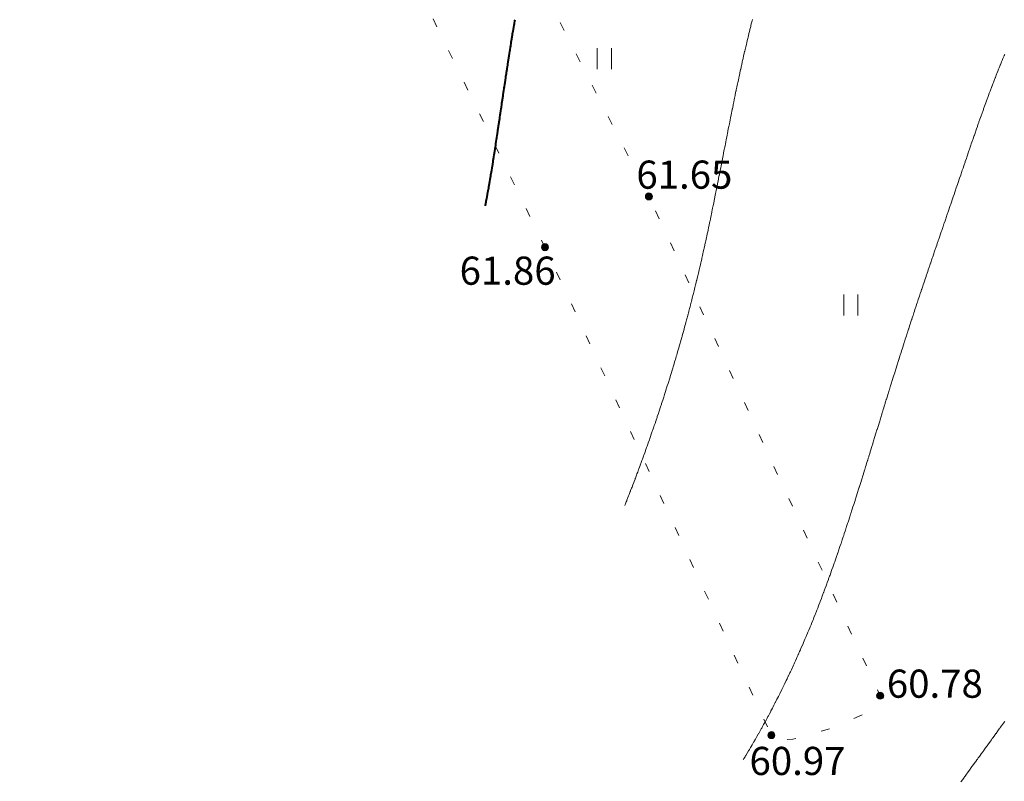
# Model space of a CAD drawing. Units: metres. Extents: x 132151 to 272577, y 98648 to 198270.
# Drawn here: x 133158 to 133214, y 99033 to 99076 of the extents above; entities that cross this region are included whole.
import ezdxf

# ---------------------------------------------------------------- set-up
doc = ezdxf.new("R2010")
doc.units = ezdxf.units.M
doc.header["$MEASUREMENT"] = 0
doc.linetypes.add('366', pattern=[2, 0.5, -1.5])
for name, color, linetype, lineweight in [('2 Отметки', 174, 'Continuous', 20), ('6 Рельеф', 42, 'Continuous', 30), ('6.1 Рельеф', 42, 'Continuous', 20), ('7 Растительность', 7, 'Continuous', 20)]:
    doc.layers.add(name, color=color, linetype=linetype, lineweight=lineweight)
doc.styles.add('LIKE17', font='d431.shx', dxfattribs={"height": 0.8})

# ---------------------------------------------------------------- blocks, each defined once
blk = doc.blocks.new('g401')
at = {"color": 0}
for p, q in [((0, 0), (0, 0.6)), ((0.4, 0), (0.4, 0.6))]:
    blk.add_line(p, q, dxfattribs=at)
blk = doc.blocks.new('*U12')
at = {"linetype": 'Continuous'}
for points in [[(-0.1, 0, -5.302), (-0.071, -0.071, -5.302), (-0.071, 0.071, -5.302)], [(-0.071, 0.071, -5.302), (0, -0.1, -5.302), (0, 0.1, -5.302)], [(0, -0.1, -5.302), (-0.071, 0.071, -5.302), (-0.071, -0.071, -5.302)], [(0, 0.1, -5.302), (0.071, -0.071, -5.302), (0.071, 0.071, -5.302)], [(0.071, -0.071, -5.302), (0, 0.1, -5.302), (0, -0.1, -5.302)], [(0.1, 0, -5.302), (0.071, 0.071, -5.302), (0.071, -0.071, -5.302)]]:
    blk.add_solid(points, dxfattribs=at)
blk = doc.blocks.new('M5_0_500')
at = {"linetype": 'Continuous'}
blk.add_circle((0, 0), 0.1, dxfattribs=at)
blk.add_blockref('*U12', (0, 0), dxfattribs=at)

msp = doc.modelspace()

# ---------------------------------------------------------------- linework, layer by layer
at = {"layer": '6 Рельеф', "color": 42, "linetype": 'Continuous', "lineweight": 40}
msp.add_lwpolyline([(133184.671, 99065.786), (133184.673, 99065.796), (133184.673, 99065.799), (133184.676, 99065.813), (133184.714, 99066.008), (133184.722, 99066.046), (133184.754, 99066.218), (133184.769, 99066.296), (133184.794, 99066.428), (133184.816, 99066.546), (133184.833, 99066.639), (133184.861, 99066.796), (133184.871, 99066.851), (133184.906, 99067.046), (133184.909, 99067.063), (133184.926, 99067.162), (133184.946, 99067.276), (133184.949, 99067.296), (133184.982, 99067.49), (133184.992, 99067.546), (133185.018, 99067.704), (133185.033, 99067.796), (133185.054, 99067.918), (133185.075, 99068.046), (133185.089, 99068.133), (133185.115, 99068.296), (133185.123, 99068.348), (133185.155, 99068.546), (133185.158, 99068.564), (133185.176, 99068.68), (133185.192, 99068.78), (133185.194, 99068.796), (133185.225, 99068.996), (133185.233, 99069.046), (133185.259, 99069.213), (133185.271, 99069.296), (133185.292, 99069.43), (133185.309, 99069.546), (133185.324, 99069.647), (133185.347, 99069.796), (133185.357, 99069.864), (133185.384, 99070.046), (133185.39, 99070.082), (133185.421, 99070.296), (133185.422, 99070.299), (133185.426, 99070.326), (133185.454, 99070.517), (133185.458, 99070.545), (133185.486, 99070.735), (133185.495, 99070.795), (133185.518, 99070.953), (133185.532, 99071.045), (133185.55, 99071.171), (133185.569, 99071.295), (133185.582, 99071.389), (133185.605, 99071.545), (133185.614, 99071.607), (133185.642, 99071.795), (133185.646, 99071.825), (133185.676, 99072.024), (133185.679, 99072.043), (133185.679, 99072.045), (133185.711, 99072.26), (133185.716, 99072.295), (133185.743, 99072.478), (133185.753, 99072.545), (133185.775, 99072.696), (133185.79, 99072.795), (133185.808, 99072.913), (133185.828, 99073.045), (133185.841, 99073.13), (133185.866, 99073.295), (133185.874, 99073.347), (133185.904, 99073.545), (133185.907, 99073.564), (133185.926, 99073.689), (133185.94, 99073.781), (133185.942, 99073.795), (133185.973, 99073.997), (133185.981, 99074.045), (133186.007, 99074.214), (133186.02, 99074.295), (133186.041, 99074.429), (133186.06, 99074.545), (133186.076, 99074.645), (133186.1, 99074.795), (133186.11, 99074.86), (133186.14, 99075.045), (133186.145, 99075.075), (133186.176, 99075.26), (133186.181, 99075.29), (133186.182, 99075.295), (133186.216, 99075.504), (133186.223, 99075.545), (133186.252, 99075.718), (133186.266, 99075.795), (133186.289, 99075.931), (133186.308, 99076.045), (133186.326, 99076.145), (133186.352, 99076.295), (133186.363, 99076.357)], dxfattribs=at)
at = {"layer": '6.1 Рельеф', "color": 42, "linetype": 'Continuous', "lineweight": 20}
for points in [[(133192.596, 99048.754), (133192.613, 99048.799), (133192.631, 99048.843), (133192.675, 99048.954), (133192.701, 99049.022), (133192.712, 99049.049), (133192.772, 99049.202), (133192.81, 99049.298), (133192.842, 99049.381), (133192.906, 99049.548), (133192.912, 99049.562), (133192.925, 99049.596), (133192.981, 99049.742), (133193.003, 99049.798), (133193.05, 99049.923), (133193.098, 99050.048), (133193.119, 99050.104), (133193.175, 99050.251), (133193.188, 99050.285), (133193.193, 99050.298), (133193.256, 99050.467), (133193.286, 99050.548), (133193.324, 99050.649), (133193.379, 99050.798), (133193.392, 99050.831), (133193.425, 99050.921), (133193.459, 99051.014), (133193.472, 99051.048), (133193.526, 99051.197), (133193.563, 99051.298), (133193.593, 99051.38), (133193.654, 99051.548), (133193.66, 99051.563), (133193.675, 99051.604), (133193.726, 99051.747), (133193.744, 99051.798), (133193.792, 99051.931), (133193.834, 99052.048), (133193.858, 99052.115), (133193.923, 99052.298), (133193.923, 99052.3), (133193.925, 99052.304), (133193.988, 99052.484), (133194.01, 99052.548), (133194.053, 99052.67), (133194.098, 99052.798), (133194.117, 99052.855), (133194.175, 99053.02), (133194.182, 99053.041), (133194.184, 99053.048), (133194.246, 99053.227), (133194.27, 99053.298), (133194.309, 99053.413), (133194.355, 99053.548), (133194.372, 99053.6), (133194.425, 99053.755), (133194.435, 99053.787), (133194.439, 99053.798), (133194.498, 99053.974), (133194.523, 99054.048), (133194.561, 99054.162), (133194.605, 99054.298), (133194.623, 99054.35), (133194.675, 99054.508), (133194.684, 99054.538), (133194.687, 99054.548), (133194.746, 99054.727), (133194.769, 99054.798), (133194.807, 99054.915), (133194.849, 99055.048), (133194.868, 99055.105), (133194.925, 99055.283), (133194.928, 99055.294), (133194.929, 99055.298), (133194.988, 99055.484), (133195.008, 99055.548), (133195.048, 99055.674), (133195.087, 99055.798), (133195.107, 99055.865), (133195.164, 99056.048), (133195.167, 99056.055), (133195.174, 99056.081), (133195.225, 99056.247), (133195.241, 99056.298), (133195.284, 99056.438), (133195.317, 99056.547), (133195.342, 99056.63), (133195.392, 99056.797), (133195.4, 99056.822), (133195.424, 99056.905), (133195.457, 99057.015), (133195.467, 99057.047), (133195.514, 99057.208), (133195.541, 99057.297), (133195.571, 99057.401), (133195.614, 99057.547), (133195.627, 99057.594), (133195.674, 99057.757), (133195.683, 99057.788), (133195.686, 99057.797), (133195.739, 99057.983), (133195.757, 99058.047), (133195.794, 99058.177), (133195.828, 99058.297), (133195.849, 99058.372), (133195.898, 99058.547), (133195.904, 99058.568), (133195.924, 99058.643), (133195.958, 99058.764), (133195.967, 99058.797), (133196.012, 99058.96), (133196.035, 99059.047), (133196.065, 99059.156), (133196.103, 99059.297), (133196.118, 99059.353), (133196.17, 99059.547), (133196.171, 99059.551), (133196.174, 99059.564), (133196.223, 99059.748), (133196.236, 99059.797), (133196.275, 99059.946), (133196.301, 99060.047), (133196.326, 99060.145), (133196.365, 99060.297), (133196.377, 99060.344), (133196.424, 99060.528), (133196.428, 99060.543), (133196.429, 99060.547), (133196.479, 99060.743), (133196.492, 99060.797), (133196.528, 99060.943), (133196.554, 99061.047), (133196.578, 99061.143), (133196.616, 99061.297), (133196.627, 99061.344), (133196.674, 99061.537), (133196.676, 99061.545), (133196.677, 99061.547), (133196.725, 99061.746), (133196.737, 99061.797), (133196.773, 99061.948), (133196.796, 99062.047), (133196.82, 99062.15), (133196.855, 99062.297), (133196.868, 99062.353), (133196.913, 99062.547), (133196.915, 99062.556), (133196.924, 99062.597), (133196.962, 99062.759), (133196.97, 99062.797), (133197.008, 99062.963), (133197.027, 99063.047), (133197.054, 99063.167), (133197.083, 99063.297), (133197.099, 99063.371), (133197.138, 99063.546), (133197.145, 99063.576), (133197.174, 99063.71), (133197.19, 99063.781), (133197.193, 99063.796), (133197.234, 99063.986), (133197.248, 99064.046), (133197.279, 99064.192), (133197.301, 99064.296), (133197.323, 99064.398), (133197.355, 99064.546), (133197.367, 99064.604), (133197.407, 99064.796), (133197.41, 99064.81), (133197.424, 99064.876), (133197.454, 99065.017), (133197.46, 99065.046), (133197.497, 99065.224), (133197.512, 99065.296), (133197.539, 99065.431), (133197.563, 99065.546), (133197.582, 99065.638), (133197.614, 99065.796), (133197.624, 99065.846), (133197.665, 99066.046), (133197.667, 99066.054), (133197.674, 99066.09), (133197.709, 99066.262), (133197.716, 99066.296), (133197.751, 99066.47), (133197.766, 99066.546), (133197.792, 99066.678), (133197.816, 99066.796), (133197.834, 99066.886), (133197.866, 99067.046), (133197.875, 99067.095), (133197.915, 99067.296), (133197.916, 99067.304), (133197.924, 99067.342), (133197.958, 99067.512), (133197.964, 99067.546), (133197.999, 99067.721), (133198.013, 99067.796), (133198.04, 99067.93), (133198.063, 99068.046), (133198.081, 99068.139), (133198.111, 99068.296), (133198.122, 99068.348), (133198.16, 99068.546), (133198.163, 99068.557), (133198.174, 99068.616), (133198.203, 99068.766), (133198.209, 99068.796), (133198.244, 99068.975), (133198.258, 99069.046), (133198.285, 99069.184), (133198.307, 99069.296), (133198.326, 99069.393), (133198.356, 99069.546), (133198.367, 99069.602), (133198.405, 99069.796), (133198.408, 99069.811), (133198.424, 99069.891), (133198.449, 99070.02), (133198.455, 99070.046), (133198.491, 99070.229), (133198.504, 99070.296), (133198.532, 99070.437), (133198.554, 99070.545), (133198.574, 99070.646), (133198.604, 99070.795), (133198.615, 99070.854), (133198.654, 99071.045), (133198.657, 99071.062), (133198.674, 99071.146), (133198.699, 99071.27), (133198.704, 99071.295), (133198.741, 99071.478), (133198.755, 99071.545), (133198.783, 99071.686), (133198.806, 99071.795), (133198.826, 99071.893), (133198.858, 99072.045), (133198.869, 99072.1), (133198.909, 99072.295), (133198.912, 99072.307), (133198.924, 99072.364), (133198.955, 99072.514), (133198.962, 99072.545), (133198.999, 99072.72), (133199.015, 99072.795), (133199.043, 99072.926), (133199.068, 99073.045), (133199.087, 99073.132), (133199.122, 99073.295), (133199.131, 99073.338), (133199.174, 99073.532), (133199.176, 99073.543), (133199.177, 99073.545), (133199.221, 99073.748), (133199.232, 99073.795), (133199.267, 99073.952), (133199.288, 99074.045), (133199.313, 99074.156), (133199.344, 99074.295), (133199.359, 99074.36), (133199.401, 99074.545), (133199.406, 99074.563), (133199.424, 99074.642), (133199.453, 99074.766), (133199.459, 99074.795), (133199.5, 99074.969), (133199.518, 99075.045), (133199.548, 99075.171), (133199.578, 99075.295), (133199.596, 99075.372), (133199.638, 99075.545), (133199.645, 99075.574), (133199.674, 99075.692), (133199.694, 99075.775), (133199.699, 99075.795), (133199.744, 99075.975), (133199.761, 99076.045), (133199.794, 99076.175), (133199.824, 99076.295), (133199.844, 99076.374)], [(133199.322, 99034.298), (133199.324, 99034.301), (133199.361, 99034.364), (133199.424, 99034.47), (133199.454, 99034.521), (133199.472, 99034.551), (133199.547, 99034.678), (133199.62, 99034.801), (133199.64, 99034.835), (133199.674, 99034.893), (133199.732, 99034.992), (133199.766, 99035.05), (133199.824, 99035.15), (133199.913, 99035.3), (133199.917, 99035.308), (133199.924, 99035.32), (133200.008, 99035.466), (133200.057, 99035.55), (133200.1, 99035.625), (133200.174, 99035.754), (133200.191, 99035.784), (133200.2, 99035.8), (133200.281, 99035.943), (133200.341, 99036.05), (133200.37, 99036.104), (133200.424, 99036.2), (133200.46, 99036.265), (133200.479, 99036.3), (133200.548, 99036.426), (133200.615, 99036.55), (133200.636, 99036.588), (133200.674, 99036.659), (133200.723, 99036.751), (133200.749, 99036.8), (133200.809, 99036.914), (133200.881, 99037.05), (133200.896, 99037.078), (133200.924, 99037.131), (133200.981, 99037.242), (133201.012, 99037.3), (133201.067, 99037.407), (133201.141, 99037.55), (133201.152, 99037.572), (133201.174, 99037.615), (133201.236, 99037.738), (133201.268, 99037.8), (133201.32, 99037.904), (133201.394, 99038.05), (133201.404, 99038.07), (133201.424, 99038.11), (133201.487, 99038.237), (133201.518, 99038.3), (133201.569, 99038.404), (133201.641, 99038.55), (133201.652, 99038.572), (133201.674, 99038.617), (133201.733, 99038.74), (133201.762, 99038.8), (133201.815, 99038.909), (133201.882, 99039.05), (133201.895, 99039.078), (133201.924, 99039.137), (133201.976, 99039.248), (133202.001, 99039.3), (133202.056, 99039.418), (133202.117, 99039.55), (133202.135, 99039.588), (133202.173, 99039.671), (133202.214, 99039.759), (133202.233, 99039.8), (133202.292, 99039.931), (133202.347, 99040.05), (133202.37, 99040.103), (133202.423, 99040.221), (133202.448, 99040.275), (133202.459, 99040.3), (133202.525, 99040.448), (133202.57, 99040.55), (133202.601, 99040.622), (133202.673, 99040.787), (133202.677, 99040.796), (133202.679, 99040.8), (133202.753, 99040.97), (133202.787, 99041.05), (133202.828, 99041.145), (133202.893, 99041.3), (133202.902, 99041.321), (133202.923, 99041.371), (133202.976, 99041.497), (133202.998, 99041.55), (133203.049, 99041.673), (133203.102, 99041.8), (133203.122, 99041.85), (133203.173, 99041.975), (133203.195, 99042.028), (133203.204, 99042.05), (133203.267, 99042.206), (133203.305, 99042.299), (133203.338, 99042.384), (133203.404, 99042.549), (133203.41, 99042.563), (133203.423, 99042.598), (133203.48, 99042.743), (133203.502, 99042.799), (133203.55, 99042.922), (133203.6, 99043.049), (133203.62, 99043.103), (133203.673, 99043.241), (133203.689, 99043.283), (133203.696, 99043.299), (133203.758, 99043.464), (133203.791, 99043.549), (133203.827, 99043.646), (133203.884, 99043.799), (133203.895, 99043.828), (133203.923, 99043.904), (133203.963, 99044.01), (133203.977, 99044.049), (133204.03, 99044.193), (133204.069, 99044.299), (133204.097, 99044.376), (133204.16, 99044.549), (133204.164, 99044.559), (133204.173, 99044.586), (133204.23, 99044.743), (133204.25, 99044.799), (133204.296, 99044.927), (133204.339, 99045.049), (133204.361, 99045.111), (133204.423, 99045.286), (133204.426, 99045.296), (133204.428, 99045.299), (133204.491, 99045.481), (133204.515, 99045.549), (133204.556, 99045.666), (133204.602, 99045.799), (133204.62, 99045.852), (133204.673, 99046.005), (133204.684, 99046.038), (133204.688, 99046.049), (133204.748, 99046.224), (133204.774, 99046.299), (133204.811, 99046.411), (133204.858, 99046.549), (133204.875, 99046.597), (133204.923, 99046.741), (133204.938, 99046.784), (133204.942, 99046.799), (133205, 99046.972), (133205.026, 99047.049), (133205.063, 99047.159), (133205.109, 99047.299), (133205.125, 99047.347), (133205.173, 99047.493), (133205.187, 99047.535), (133205.191, 99047.549), (133205.249, 99047.723), (133205.273, 99047.799), (133205.31, 99047.912), (133205.355, 99048.049), (133205.372, 99048.1), (133205.423, 99048.259), (133205.433, 99048.289), (133205.436, 99048.299), (133205.494, 99048.478), (133205.516, 99048.549), (133205.554, 99048.667), (133205.596, 99048.799), (133205.615, 99048.857), (133205.673, 99049.039), (133205.675, 99049.046), (133205.676, 99049.049), (133205.736, 99049.236), (133205.756, 99049.298), (133205.796, 99049.426), (133205.835, 99049.548), (133205.856, 99049.616), (133205.913, 99049.798), (133205.916, 99049.806), (133205.923, 99049.829), (133205.975, 99049.996), (133205.992, 99050.048), (133206.035, 99050.186), (133206.07, 99050.298), (133206.094, 99050.377), (133206.148, 99050.548), (133206.154, 99050.568), (133206.173, 99050.629), (133206.213, 99050.758), (133206.225, 99050.798), (133206.272, 99050.949), (133206.303, 99051.048), (133206.331, 99051.14), (133206.38, 99051.298), (133206.39, 99051.331), (133206.423, 99051.437), (133206.449, 99051.522), (133206.457, 99051.548), (133206.508, 99051.713), (133206.534, 99051.798), (133206.567, 99051.904), (133206.611, 99052.048), (133206.626, 99052.095), (133206.673, 99052.248), (133206.685, 99052.286), (133206.688, 99052.298), (133206.743, 99052.478), (133206.765, 99052.548), (133206.802, 99052.669), (133206.842, 99052.798), (133206.861, 99052.86), (133206.918, 99053.048), (133206.919, 99053.051), (133206.923, 99053.062), (133206.978, 99053.243), (133206.995, 99053.298), (133207.037, 99053.434), (133207.072, 99053.548), (133207.096, 99053.625), (133207.149, 99053.798), (133207.154, 99053.816), (133207.173, 99053.876), (133207.213, 99054.007), (133207.226, 99054.048), (133207.272, 99054.199), (133207.303, 99054.298), (133207.331, 99054.39), (133207.38, 99054.548), (133207.39, 99054.581), (133207.423, 99054.688), (133207.449, 99054.772), (133207.457, 99054.798), (133207.508, 99054.963), (133207.534, 99055.048), (133207.567, 99055.154), (133207.611, 99055.298), (133207.626, 99055.344), (133207.673, 99055.495), (133207.685, 99055.535), (133207.689, 99055.548), (133207.744, 99055.726), (133207.767, 99055.798), (133207.804, 99055.916), (133207.845, 99056.048), (133207.863, 99056.107), (133207.923, 99056.297), (133207.923, 99056.297), (133207.923, 99056.298), (133207.983, 99056.488), (133208.001, 99056.547), (133208.042, 99056.678), (133208.08, 99056.797), (133208.102, 99056.868), (133208.159, 99057.047), (133208.162, 99057.058), (133208.173, 99057.09), (133208.222, 99057.248), (133208.238, 99057.297), (133208.283, 99057.437), (133208.318, 99057.547), (133208.343, 99057.627), (133208.397, 99057.797), (133208.404, 99057.816), (133208.423, 99057.876), (133208.464, 99058.006), (133208.478, 99058.047), (133208.525, 99058.195), (133208.558, 99058.297), (133208.586, 99058.384), (133208.638, 99058.547), (133208.647, 99058.573), (133208.673, 99058.653), (133208.708, 99058.762), (133208.719, 99058.797), (133208.769, 99058.951), (133208.801, 99059.047), (133208.83, 99059.139), (133208.882, 99059.297), (133208.892, 99059.328), (133208.923, 99059.421), (133208.954, 99059.516), (133208.964, 99059.547), (133209.015, 99059.704), (133209.046, 99059.797), (133209.077, 99059.892), (133209.129, 99060.047), (133209.139, 99060.08), (133209.172, 99060.18), (133209.202, 99060.268), (133209.211, 99060.297), (133209.264, 99060.456), (133209.294, 99060.547), (133209.326, 99060.643), (133209.378, 99060.797), (133209.389, 99060.831), (133209.422, 99060.931), (133209.451, 99061.018), (133209.461, 99061.047), (133209.514, 99061.205), (133209.545, 99061.297), (133209.577, 99061.392), (133209.629, 99061.547), (133209.64, 99061.579), (133209.672, 99061.675), (133209.703, 99061.766), (133209.714, 99061.797), (133209.766, 99061.953), (133209.798, 99062.047), (133209.829, 99062.14), (133209.883, 99062.297), (133209.893, 99062.326), (133209.922, 99062.414), (133209.956, 99062.513), (133209.968, 99062.547), (133210.02, 99062.699), (133210.053, 99062.797), (133210.083, 99062.886), (133210.138, 99063.047), (133210.147, 99063.072), (133210.172, 99063.147), (133210.21, 99063.258), (133210.224, 99063.297), (133210.274, 99063.445), (133210.309, 99063.546), (133210.338, 99063.631), (133210.395, 99063.796), (133210.402, 99063.817), (133210.422, 99063.877), (133210.466, 99064.003), (133210.481, 99064.046), (133210.529, 99064.189), (133210.566, 99064.296), (133210.593, 99064.375), (133210.652, 99064.546), (133210.657, 99064.561), (133210.672, 99064.606), (133210.721, 99064.748), (133210.738, 99064.796), (133210.785, 99064.934), (133210.824, 99065.046), (133210.849, 99065.12), (133210.909, 99065.296), (133210.913, 99065.306), (133210.922, 99065.334), (133210.977, 99065.492), (133210.995, 99065.546), (133211.04, 99065.678), (133211.081, 99065.796), (133211.104, 99065.864), (133211.167, 99066.046), (133211.168, 99066.05), (133211.172, 99066.063), (133211.232, 99066.237), (133211.252, 99066.296), (133211.296, 99066.423), (133211.338, 99066.546), (133211.359, 99066.609), (133211.422, 99066.793), (133211.423, 99066.795), (133211.423, 99066.796), (133211.487, 99066.982), (133211.509, 99067.046), (133211.55, 99067.168), (133211.594, 99067.296), (133211.614, 99067.354), (133211.672, 99067.525), (133211.677, 99067.541), (133211.679, 99067.546), (133211.741, 99067.727), (133211.765, 99067.796), (133211.805, 99067.913), (133211.85, 99068.046), (133211.868, 99068.1), (133211.922, 99068.258), (133211.932, 99068.286), (133211.935, 99068.296), (133211.995, 99068.472), (133212.021, 99068.546), (133212.059, 99068.659), (133212.106, 99068.796), (133212.123, 99068.845), (133212.172, 99068.99), (133212.186, 99069.031), (133212.191, 99069.046), (133212.25, 99069.218), (133212.277, 99069.296), (133212.314, 99069.404), (133212.363, 99069.546), (133212.378, 99069.59), (133212.422, 99069.718), (133212.442, 99069.776), (133212.449, 99069.796), (133212.506, 99069.961), (133212.536, 99070.046), (133212.571, 99070.147), (133212.622, 99070.296), (133212.635, 99070.332), (133212.672, 99070.439), (133212.7, 99070.518), (133212.71, 99070.545), (133212.765, 99070.703), (133212.798, 99070.795), (133212.83, 99070.887), (133212.886, 99071.045), (133212.895, 99071.072), (133212.922, 99071.147), (133212.961, 99071.256), (133212.975, 99071.295), (133213.027, 99071.44), (133213.066, 99071.545), (133213.094, 99071.623), (133213.156, 99071.795), (133213.16, 99071.807), (133213.172, 99071.838), (133213.228, 99071.989), (133213.249, 99072.045), (133213.296, 99072.172), (133213.342, 99072.295), (133213.364, 99072.354), (133213.422, 99072.509), (133213.432, 99072.535), (133213.436, 99072.545), (133213.501, 99072.716), (133213.532, 99072.795), (133213.571, 99072.896), (133213.629, 99073.045), (133213.641, 99073.076), (133213.672, 99073.155), (133213.712, 99073.255), (133213.728, 99073.295), (133213.783, 99073.434), (133213.828, 99073.545), (133213.855, 99073.612), (133213.922, 99073.777), (133213.927, 99073.79), (133213.929, 99073.795), (133214, 99073.966), (133214.033, 99074.045), (133214.074, 99074.143), (133214.138, 99074.295), (133214.148, 99074.319), (133214.172, 99074.374)], [(133211.687, 99033.051), (133211.786, 99033.186), (133211.869, 99033.301), (133211.891, 99033.331), (133211.922, 99033.374), (133211.997, 99033.476), (133212.051, 99033.551), (133212.102, 99033.621), (133212.172, 99033.717), (133212.208, 99033.765), (133212.233, 99033.801), (133212.313, 99033.91), (133212.415, 99034.051), (133212.418, 99034.054), (133212.422, 99034.06), (133212.524, 99034.199), (133212.598, 99034.301), (133212.629, 99034.343), (133212.672, 99034.403), (133212.735, 99034.488), (133212.78, 99034.551), (133212.84, 99034.633), (133212.922, 99034.747), (133212.945, 99034.778), (133212.962, 99034.801), (133213.05, 99034.922), (133213.143, 99035.05), (133213.155, 99035.067), (133213.172, 99035.091), (133213.26, 99035.212), (133213.324, 99035.3), (133213.365, 99035.357), (133213.422, 99035.437), (133213.47, 99035.502), (133213.505, 99035.55), (133213.575, 99035.648), (133213.672, 99035.784), (133213.679, 99035.793), (133213.684, 99035.8), (133213.784, 99035.939), (133213.863, 99036.05), (133213.888, 99036.084), (133213.922, 99036.133), (133213.992, 99036.23), (133214.042, 99036.3), (133214.096, 99036.376), (133214.172, 99036.484)]]:
    msp.add_lwpolyline(points, dxfattribs=at)
at = {"layer": '7 Растительность', "linetype": '366', "lineweight": 20, "flags": 128}
msp.add_lwpolyline([(133158.28, 99127.26), (133175.99, 99088.06), (133188.06, 99063.43), (133200.92, 99035.7), (133201.279, 99035.422), (133202.141, 99035.47), (133204.489, 99036.141), (133206.309, 99036.955), (133207.028, 99037.481), (133207.129, 99037.683), (133207.1, 99037.94), (133193.96, 99066.31), (133181.61, 99090.5), (133164.35, 99130.39), (133164.131, 99130.627), (133163.614, 99130.775), (133162.616, 99130.701), (133160.658, 99130.11), (133158.996, 99129.187), (133158.294, 99128.486), (133158.22, 99127.747)], close=True, dxfattribs=at)

# ---------------------------------------------------------------- block references
at = {"layer": '2 Отметки', "color": 174, "linetype": 'Continuous', "lineweight": 20, "xscale": 2, "yscale": 2, "zscale": 2}
for p in [(133193.96, 99066.31), (133188.06, 99063.43), (133207.1, 99037.94), (133200.92, 99035.7)]:
    msp.add_blockref('M5_0_500', p, dxfattribs=at)
at = {"layer": '7 Растительность', "color": 7, "linetype": 'Continuous', "lineweight": 20, "xscale": 2, "yscale": 2, "zscale": 2}
for p in [(133191.029, 99073.546), (133205.029, 99059.546)]:
    msp.add_blockref('g401', p, dxfattribs=at)

# ---------------------------------------------------------------- texts
at = {"layer": '2 Отметки', "color": 174, "linetype": 'Continuous', "lineweight": 20, "style": 'LIKE17'}
for s, p in [('61.65', (133193.25, 99066.751)), ('61.86', (133183.21, 99061.294)), ('60.78', (133207.479, 99037.825)), ('60.97', (133199.677, 99033.434))]:
    msp.add_text(s, height=1.6, dxfattribs=at).set_placement(p)

doc.saveas('drawing.dxf')
